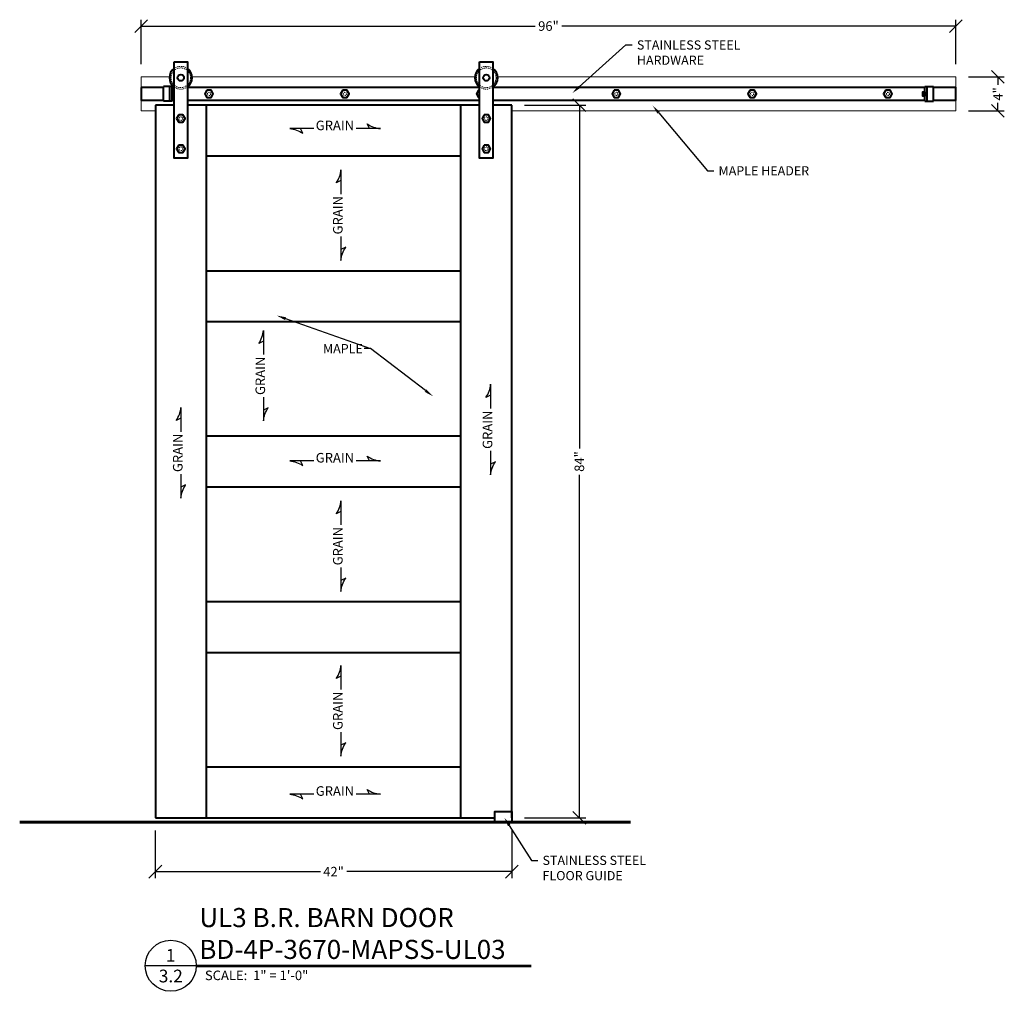
# Model space of a CAD drawing. Units: inches. Extents: x 190693 to 190809, y 271856 to 271970.
import ezdxf
from ezdxf import colors
from ezdxf.entities.mleader import LeaderData, LeaderLine
from ezdxf.enums import TextEntityAlignment as Align
from ezdxf.math import Vec2, Vec3

# ---------------------------------------------------------------- set-up
doc = ezdxf.new("R2010")
doc.units = ezdxf.units.IN
doc.header["$MEASUREMENT"] = 0
doc.linetypes.add('HIDDEN2', pattern=[0.1875, 0.125, -0.0625])
for name, color, linetype, lineweight in [('Building Walls', 92, 'Continuous', 60), ('DIMENSIONS', 12, 'Continuous', 25), ('HEAVY', 35, 'Continuous', 50), ('HIDDEN-LIGHT', 133, 'HIDDEN2', 20), ('LIGHT', 9, 'Continuous', 20), ('MEDIUM', 150, 'Continuous', 40)]:
    doc.layers.add(name, color=color, linetype=linetype, lineweight=lineweight)
doc.layers.add('NOTES', color=165, linetype='Continuous')
doc.styles.add('ARCHQUIK', font='archquik.shx', dxfattribs={"width": 0.9})
doc.styles.add('ARIAL', font='arial.ttf', dxfattribs={"height": 0.09375})
doc.styles.add('ROMANS', font='romans.shx', dxfattribs={"width": 0.9})
doc.dimstyles.new('12-One_Inch', dxfattribs={"dimscale": 12, "dimtxt": 0.09375, "dimasz": 0.125, "dimexe": 0.0625, "dimexo": 0.125, "dimgap": 0.03125, "dimtad": 0, "dimdec": 5, "dimrnd": 0.03125, "dimzin": 0, "dimdsep": 46, "dimlunit": 5, "dimtxsty": 'ROMANS', "dimblk": 'OBLIQUE', "dimcen": 0.0625, "dimclrd": 256, "dimclre": 256, "dimclrt": 256, "dimazin": 0, "dimtfac": 0.75, "dimtdec": 5, "dimtofl": 0, "dimtmove": 2, "dimatfit": 3, "dimfxl": 1, "dimfrac": 1, "dimtolj": 1, "dimtzin": 0, "dimlwd": -1, "dimlwe": -1, "dimarcsym": 0})

# ---------------------------------------------------------------- blocks, each defined once
blk = doc.blocks.new('_OBLIQUE')
at = {"color": 0, "linetype": 'ByBlock'}
blk.add_line((-0.5, -0.5), (0.5, 0.5), dxfattribs=at)
blk = doc.blocks.new('*D12')
at = {"layer": 'Defpoints', "color": 0, "transparency": 16777216}
for p in [(190803.29, 271969.74), (190707.29, 271963.74), (190803.29, 271963.74)]:
    blk.add_point(p, dxfattribs=at)
at = {"layer": 'DIMENSIONS', "transparency": 16777216}
for p, q in [((190707.29, 271965.24), (190707.29, 271970.49)), ((190707.29, 271969.74), (190753.73, 271969.74)), ((190803.29, 271969.74), (190756.85, 271969.74)), ((190803.29, 271965.24), (190803.29, 271970.49))]:
    blk.add_line(p, q, dxfattribs=at)
at = {"layer": 'DIMENSIONS', "transparency": 16777216, "xscale": 1.5, "yscale": 1.5, "zscale": 1.5, "rotation": 180}
blk.add_blockref('_OBLIQUE', (190707.29, 271969.74), dxfattribs=at)
at = {"layer": 'DIMENSIONS', "transparency": 16777216, "xscale": 1.5, "yscale": 1.5, "zscale": 1.5}
blk.add_blockref('_OBLIQUE', (190803.29, 271969.74), dxfattribs=at)
at = {"layer": 'DIMENSIONS', "transparency": 16777216, "insert": (190755.29, 271969.74), "char_height": 1.125, "attachment_point": 5, "style": 'ROMANS'}
blk.add_mtext('\\A1;96"', dxfattribs=at)
blk = doc.blocks.new('*D13')
at = {"layer": 'Defpoints', "color": 0, "transparency": 16777216}
for p in [(190750.96, 271960.4), (190750.96, 271876.4), (190758.93, 271876.4)]:
    blk.add_point(p, dxfattribs=at)
at = {"layer": 'DIMENSIONS', "transparency": 16777216}
for p, q in [((190752.46, 271960.4), (190759.68, 271960.4)), ((190758.93, 271960.4), (190758.93, 271919.95)), ((190758.93, 271876.4), (190758.93, 271916.84)), ((190752.46, 271876.4), (190759.68, 271876.4))]:
    blk.add_line(p, q, dxfattribs=at)
at = {"layer": 'DIMENSIONS', "transparency": 16777216, "xscale": 1.5, "yscale": 1.5, "zscale": 1.5}
for p, rotation in [((190758.93, 271960.4), 90), ((190758.93, 271876.4), 270)]:
    blk.add_blockref('_OBLIQUE', p, dxfattribs=dict(at, rotation=rotation))
at = {"layer": 'DIMENSIONS', "transparency": 16777216, "insert": (190758.93, 271918.4), "char_height": 1.125, "attachment_point": 5, "rotation": 90, "style": 'ROMANS'}
blk.add_mtext('\\A1;84"', dxfattribs=at)
blk = doc.blocks.new('*D11')
at = {"layer": 'Defpoints', "color": 0, "transparency": 16777216}
for p in [(190708.96, 271876.4), (190750.96, 271876.4), (190708.96, 271870.05)]:
    blk.add_point(p, dxfattribs=at)
at = {"layer": 'DIMENSIONS', "transparency": 16777216}
for p, q in [((190708.96, 271874.9), (190708.96, 271869.3)), ((190750.96, 271874.9), (190750.96, 271869.3)), ((190708.96, 271870.05), (190728.41, 271870.05)), ((190750.96, 271870.05), (190731.52, 271870.05))]:
    blk.add_line(p, q, dxfattribs=at)
at = {"layer": 'DIMENSIONS', "transparency": 16777216, "xscale": 1.5, "yscale": 1.5, "zscale": 1.5, "rotation": 180}
blk.add_blockref('_OBLIQUE', (190708.96, 271870.05), dxfattribs=at)
at = {"layer": 'DIMENSIONS', "transparency": 16777216, "xscale": 1.5, "yscale": 1.5, "zscale": 1.5}
blk.add_blockref('_OBLIQUE', (190750.96, 271870.05), dxfattribs=at)
at = {"layer": 'DIMENSIONS', "transparency": 16777216, "insert": (190729.96, 271870.05), "char_height": 1.125, "attachment_point": 5, "style": 'ROMANS'}
blk.add_mtext('\\A1;42"', dxfattribs=at)
blk = doc.blocks.new('CUT')
at = {"layer": 'NOTES'}
blk.add_line((0.4279, 0.1773), (-0.0734, 0.1773), dxfattribs=at)
blk.add_circle((0.1773, 0.1773), 0.2507, dxfattribs=at)
at = {"layer": 'NOTES', "color": 165, "style": 'ARIAL'}
blk.add_attdef('DETAIL', text='', height=0.0938, dxfattribs=at).set_placement((0.1756, 0.2172), align=Align.CENTER)
at = {"layer": 'NOTES', "style": 'ARCHQUIK', "width": 0.9}
blk.add_attdef('SHEET', text='', height=0.1118, dxfattribs=at).set_placement((0.1756, 0.0245), align=Align.CENTER)
blk = doc.blocks.new('*D10')
at = {"layer": 'Defpoints', "color": 0, "transparency": 16777216}
for p in [(190803.29, 271963.74), (190803.29, 271959.74), (190808.26, 271959.74)]:
    blk.add_point(p, dxfattribs=at)
at = {"layer": 'DIMENSIONS', "transparency": 16777216}
for p, q in [((190804.79, 271963.74), (190809.01, 271963.74)), ((190808.26, 271963.74), (190808.26, 271962.81)), ((190808.26, 271959.74), (190808.26, 271960.67)), ((190804.79, 271959.74), (190809.01, 271959.74))]:
    blk.add_line(p, q, dxfattribs=at)
at = {"layer": 'DIMENSIONS', "transparency": 16777216, "xscale": 1.5, "yscale": 1.5, "zscale": 1.5}
for p, rotation in [((190808.26, 271963.74), 90), ((190808.26, 271959.74), 270)]:
    blk.add_blockref('_OBLIQUE', p, dxfattribs=dict(at, rotation=rotation))
at = {"layer": 'DIMENSIONS', "transparency": 16777216, "insert": (190808.26, 271961.74), "char_height": 1.125, "attachment_point": 5, "rotation": 90, "style": 'ROMANS'}
blk.add_mtext('\\A1;4"', dxfattribs=at)

msp = doc.modelspace()

# ---------------------------------------------------------------- linework, layer by layer
at = {"layer": 'Building Walls'}
msp.add_line((190692.976015, 271875.896273), (190764.968535, 271875.896273), dxfattribs=at)
at = {"layer": 'HIDDEN-LIGHT'}
for centre in [(190711.961274, 271963.646273), (190747.961274, 271963.646273)]:
    msp.add_circle(centre, 1.15625, dxfattribs=at)
at = {"layer": 'HIDDEN-LIGHT', "ltscale": 0.25}
for centre, radius in [((190715.291016, 271961.740023), 0.1875), ((190731.291016, 271961.740023), 0.1875), ((190763.291016, 271961.740023), 0.1875), ((190779.291016, 271961.740023), 0.1875), ((190795.291016, 271961.740023), 0.1875), ((190711.961274, 271958.833773), 0.21875), ((190747.961274, 271958.833773), 0.21875), ((190711.961274, 271955.271273), 0.21875), ((190747.961274, 271955.271273), 0.21875)]:
    msp.add_circle(centre, radius, dxfattribs=at)
at = {"layer": 'HIDDEN-LIGHT'}
for centre, start, end in [((190711.961274, 271963.646273), 54.451256, 125.548744), ((190747.961274, 271963.646273), 54.451256, 125.548744), ((190711.961274, 271963.646273), 234.451256, 305.548744), ((190747.961274, 271963.646273), 234.451256, 305.548744)]:
    msp.add_arc(centre, 1.34375, start, end, dxfattribs=at)
at = {"layer": 'HIDDEN-LIGHT', "ltscale": 0.25}
msp.add_arc((190747.291016, 271961.740023), 0.1875, 126.29606452, 233.70393548, dxfattribs=at)
at = {"layer": 'LIGHT'}
for points in [[(190710.620798, 271963.740023), (190707.291016, 271963.740023), (190707.291016, 271959.740023), (190708.961274, 271959.740023)], [(190746.620798, 271963.740023), (190713.30175, 271963.740023)], [(190750.961274, 271959.740023), (190803.291016, 271959.740023), (190803.291016, 271963.740023), (190749.30175, 271963.740023)]]:
    msp.add_lwpolyline(points, dxfattribs=at)
at = {"layer": 'MEDIUM'}
for p, q in [((190709.930024, 271960.865023), (190709.930024, 271962.615023)), ((190710.930024, 271962.615023), (190709.930024, 271962.615023)), ((190710.680024, 271960.865023), (190710.680024, 271962.615023)), ((190710.930024, 271960.865023), (190710.930024, 271962.615023)), ((190799.652008, 271960.865023), (190799.652008, 271962.615023)), ((190799.652008, 271962.615023), (190800.652008, 271962.615023)), ((190799.902008, 271960.865023), (190799.902008, 271962.615023)), ((190800.652008, 271960.865023), (190800.652008, 271962.615023)), ((190708.961274, 271960.396273), (190708.961274, 271876.396273)), ((190711.180024, 271960.396273), (190708.961274, 271960.396273)), ((190710.930024, 271960.865023), (190709.930024, 271960.865023)), ((190747.180024, 271960.396273), (190712.742524, 271960.396273)), ((190714.961274, 271960.396273), (190714.961274, 271876.396273)), ((190744.961274, 271876.396273), (190744.961274, 271960.396273)), ((190750.961274, 271960.396273), (190748.742524, 271960.396273)), ((190750.961274, 271876.396273), (190750.961274, 271960.396273)), ((190799.652008, 271960.865023), (190800.652008, 271960.865023)), ((190744.961274, 271954.396273), (190714.961274, 271954.396273)), ((190714.961274, 271940.896273), (190744.961274, 271940.896273)), ((190714.961274, 271934.896273), (190744.961274, 271934.896273)), ((190744.961274, 271921.396273), (190714.961274, 271921.396273)), ((190744.961274, 271915.396273), (190714.961274, 271915.396273)), ((190714.961274, 271901.896273), (190744.961274, 271901.896273)), ((190714.961274, 271895.896273), (190744.961274, 271895.896273)), ((190714.961274, 271882.396273), (190744.961274, 271882.396273)), ((190708.961274, 271876.396273), (190748.961274, 271876.396273))]:
    msp.add_line(p, q, dxfattribs=at)
for points in [[(190711.180024, 271965.521273), (190712.742524, 271965.521273), (190712.742524, 271954.146273), (190711.180024, 271954.146273)], [(190747.180024, 271965.521273), (190748.742524, 271965.521273), (190748.742524, 271954.146273), (190747.180024, 271954.146273)], [(190715.041016, 271962.173036), (190714.791016, 271961.740023), (190715.041016, 271961.30701), (190715.541016, 271961.30701), (190715.791016, 271961.740023), (190715.541016, 271962.173036)], [(190731.041016, 271962.173036), (190730.791016, 271961.740023), (190731.041016, 271961.30701), (190731.541016, 271961.30701), (190731.791016, 271961.740023), (190731.541016, 271962.173036)], [(190763.041016, 271962.173036), (190762.791016, 271961.740023), (190763.041016, 271961.30701), (190763.541016, 271961.30701), (190763.791016, 271961.740023), (190763.541016, 271962.173036)], [(190779.041016, 271962.173036), (190778.791016, 271961.740023), (190779.041016, 271961.30701), (190779.541016, 271961.30701), (190779.791016, 271961.740023), (190779.541016, 271962.173036)], [(190795.041016, 271962.173036), (190794.791016, 271961.740023), (190795.041016, 271961.30701), (190795.541016, 271961.30701), (190795.791016, 271961.740023), (190795.541016, 271962.173036)], [(190711.711274, 271959.266786), (190711.461274, 271958.833773), (190711.711274, 271958.40076), (190712.211274, 271958.40076), (190712.461274, 271958.833773), (190712.211274, 271959.266786)], [(190747.711274, 271959.266786), (190747.461274, 271958.833773), (190747.711274, 271958.40076), (190748.211274, 271958.40076), (190748.461274, 271958.833773), (190748.211274, 271959.266786)], [(190711.711274, 271955.704286), (190711.461274, 271955.271273), (190711.711274, 271954.83826), (190712.211274, 271954.83826), (190712.461274, 271955.271273), (190712.211274, 271955.704286)], [(190747.711274, 271955.704286), (190747.461274, 271955.271273), (190747.711274, 271954.83826), (190748.211274, 271954.83826), (190748.461274, 271955.271273), (190748.211274, 271955.704286)], [(190750.961274, 271877.146273), (190750.961274, 271875.896273), (190748.961274, 271875.896273), (190748.961274, 271877.146273)]]:
    msp.add_lwpolyline(points, close=True, dxfattribs=at)
for points in [[(190707.291016, 271962.490023), (190707.291016, 271960.990023), (190709.930024, 271960.990023)], [(190709.930024, 271962.490023), (190707.291016, 271962.490023)], [(190711.180024, 271962.490023), (190710.930024, 271962.490023)], [(190710.930024, 271961.990023), (190710.930024, 271961.490023), (190711.180024, 271961.490023), (190711.180024, 271961.990023), (190710.930024, 271961.990023)], [(190747.180024, 271962.490023), (190712.742524, 271962.490023)], [(190747.180024, 271962.173036), (190747.041016, 271962.173036), (190746.791016, 271961.740023), (190747.041016, 271961.30701), (190747.180024, 271961.30701)], [(190799.652008, 271962.490023), (190748.742524, 271962.490023)], [(190799.652008, 271961.990023), (190799.652008, 271961.490023), (190799.402008, 271961.490023), (190799.402008, 271961.990023), (190799.652008, 271961.990023)], [(190800.652008, 271960.990023), (190803.291016, 271960.990023), (190803.291016, 271962.490023), (190800.652008, 271962.490023)], [(190710.930024, 271960.990023), (190711.180024, 271960.990023)], [(190712.742524, 271960.990023), (190747.180024, 271960.990023)], [(190748.742524, 271960.990023), (190799.652008, 271960.990023)]]:
    msp.add_lwpolyline(points, dxfattribs=at)
for centre in [(190711.961274, 271963.646273), (190747.961274, 271963.646273)]:
    msp.add_circle(centre, 0.375, dxfattribs=at)
for centre, start, end in [((190711.961274, 271963.646273), 125.548744, 234.451256), ((190711.961274, 271963.646273), 305.548744, 54.451256), ((190747.961274, 271963.646273), 125.548744, 234.451256), ((190747.961274, 271963.646273), 305.548744, 54.451256)]:
    msp.add_arc(centre, 1.34375, start, end, dxfattribs=at)
at = {"layer": 'NOTES'}
for p, q in [((190713.79182, 271859.042777), (190753.269726, 271859.042777)), ((190713.79182, 271858.855277), (190753.269726, 271858.855277))]:
    msp.add_line(p, q, dxfattribs=at)
for points in [[(190734.205931, 271957.652309), (190733.927862, 271958.208131, 0.1279281801), (190735.481767, 271957.652309), (190732.624794, 271957.652309)], [(190727.625248, 271957.652309), (190724.798851, 271957.652309, -0.1279281801), (190726.352756, 271957.096487), (190726.074687, 271957.652309)], [(190730.838551, 271951.517427), (190730.282729, 271951.239358, 0.1279281801), (190730.838551, 271952.793262), (190730.838551, 271949.93629)], [(190730.838551, 271944.936744), (190730.838551, 271942.110347, -0.1279281801), (190731.394373, 271943.664251), (190730.838551, 271943.386182)], [(190721.702524, 271932.586313), (190721.146702, 271932.308244, 0.1279281801), (190721.702524, 271933.862148), (190721.702524, 271931.005176)], [(190748.477849, 271926.230782), (190747.922027, 271925.952713, 0.1279281801), (190748.477849, 271927.506618), (190748.477849, 271924.649645)], [(190721.702524, 271926.005629), (190721.702524, 271923.179233, -0.1279281801), (190722.258346, 271924.733137), (190721.702524, 271924.455068)], [(190711.974566, 271923.498851), (190711.418744, 271923.220782, 0.1279281801), (190711.974566, 271924.774686), (190711.974566, 271921.917714)], [(190748.477849, 271919.650099), (190748.477849, 271916.823702, -0.1279281801), (190749.033671, 271918.377607), (190748.477849, 271918.099538)], [(190727.625248, 271918.474016), (190724.798851, 271918.474016, -0.1279281801), (190726.352756, 271917.918194), (190726.074687, 271918.474016)], [(190734.205931, 271918.474016), (190733.927862, 271919.029838, 0.1279281801), (190735.481767, 271918.474016), (190732.624794, 271918.474016)], [(190711.974566, 271916.918168), (190711.974566, 271914.091771, -0.1279281801), (190712.530388, 271915.645675), (190711.974566, 271915.367606)], [(190730.838551, 271912.503376), (190730.282729, 271912.225307, 0.1279281801), (190730.838551, 271913.779211), (190730.838551, 271910.922238)], [(190730.838551, 271905.922692), (190730.838551, 271903.096295, -0.1279281801), (190731.394373, 271904.6502), (190730.838551, 271904.372131)], [(190730.838551, 271893.089867), (190730.282729, 271892.811798, 0.1279281801), (190730.838551, 271894.365703), (190730.838551, 271891.50873)], [(190730.838551, 271886.509184), (190730.838551, 271883.682787, -0.1279281801), (190731.394373, 271885.236692), (190730.838551, 271884.958623)], [(190727.625248, 271879.180722), (190724.798851, 271879.180722, -0.1279281801), (190726.352756, 271878.6249), (190726.074687, 271879.180722)], [(190734.205931, 271879.180722), (190733.927862, 271879.736544, 0.1279281801), (190735.481767, 271879.180722), (190732.624794, 271879.180722)]]:
    msp.add_lwpolyline(points, format="xyb", dxfattribs=at)

# ---------------------------------------------------------------- block references
ref = msp.add_blockref('CUT', (190708.656482, 271856.8219), dxfattribs=dict(at, xscale=12, yscale=12, zscale=12))
ref.add_attrib('DETAIL', '1', dxfattribs={"color": 165, "height": 1.5, "style": 'ARIAL'}).set_placement((190710.763648, 271859.428385), align=Align.CENTER)
ref.add_attrib('SHEET', '3.2', dxfattribs={"height": 1.5, "style": 'ARIAL'}).set_placement((190710.783608, 271856.993499), align=Align.CENTER)

# ---------------------------------------------------------------- texts
at = {"layer": 'HEAVY', "insert": (190714.142338, 271865.759579), "char_height": 2.25, "attachment_point": 1, "style": 'ARIAL'}
msp.add_mtext_dynamic_manual_height_columns('UL3 B.R. BARN DOOR\\PBD-4P-3670-MAPSS-UL03', width=92.28336088, gutter_width=2.5, heights=[0], dxfattribs=at)
at = {"layer": 'NOTES', "style": 'ARIAL'}
msp.add_text('SCALE:  1" = 1\'-0"', height=1.125, dxfattribs=at).set_placement((190714.802597, 271857.258022))
at = {"layer": 'NOTES', "char_height": 1.125, "width": 4.24954621, "attachment_point": 8, "style": 'ARIAL'}
for insert in [(190730.125021, 271957.111534), (190730.125021, 271917.933242), (190730.125021, 271878.639947)]:
    msp.add_mtext('GRAIN', dxfattribs=dict(at, insert=insert))
at = {"layer": 'NOTES', "char_height": 1.125, "width": 4.24954621, "attachment_point": 8, "rotation": 90, "style": 'ARIAL'}
for insert in [(190731.379325, 271947.436517), (190722.243299, 271928.505402), (190749.018623, 271922.149872), (190712.51534, 271919.417941), (190731.379325, 271908.422465), (190731.379325, 271889.008957)]:
    msp.add_mtext('GRAIN', dxfattribs=dict(at, insert=insert))

# ---------------------------------------------------------------- dimensions: what is measured, and where the dimension line sits
at = {"layer": 'DIMENSIONS'}
for base, p1, p2, picture, middle in [((190803.291016, 271969.741005), (190707.291016, 271963.740023), (190803.291016, 271963.740023), '*D12', (190755.291016, 271969.741005)), ((190708.961274, 271870.048053), (190750.961274, 271876.396273), (190708.961274, 271876.396273), '*D11', (190729.961274, 271870.048053))]:
    dim = msp.add_linear_dim(base=base, p1=p1, p2=p2, dimstyle='12-One_Inch', override={"dimpost": '"'}, dxfattribs=at)
    dim.commit()
    dim.dimension.update_dxf_attribs({"geometry": picture, "text_midpoint": middle})
for base, p1, p2, picture, middle in [((190808.259397, 271959.740023), (190803.291016, 271963.740023), (190803.291016, 271959.740023), '*D10', (190808.259397, 271961.740023)), ((190758.93312, 271876.396273), (190750.961274, 271960.396273), (190750.961274, 271876.396273), '*D13', (190758.93312, 271918.396273))]:
    dim = msp.add_linear_dim(base=base, p1=p1, p2=p2, angle=90, dimstyle='12-One_Inch', override={"dimpost": '"'}, dxfattribs=at)
    dim.commit()
    dim.dimension.update_dxf_attribs({"geometry": picture, "text_midpoint": middle})

# ---------------------------------------------------------------- leaders
ml = msp.add_multileader_mtext('Standard', dxfattribs=at)
ml.set_content('STAINLESS STEEL\\PHARDWARE', color=256, style='ROMANS')
ml.set_leader_properties()
ml.build(insert=Vec2(0, 0))
ml.multileader.update_dxf_attribs({"dogleg_length": 0.125, "arrow_head_size": 1.08, "scale": 6})
ctx = ml.context
ctx.base_point, ctx.scale, ctx.char_height, ctx.arrow_head_size, ctx.landing_gap_size, ctx.plane_origin = Vec3(190765.171204, 271967.510705), 6, 1.08, 1.08, 0.54, Vec3(190767.820259, 271967.990893)
notes = []
notes.append((ctx, [(0, (1, 1, 0), (190764.421204, 271967.510705), (1, 0), 0.75, [(0, [(190758.109299, 271961.842469)], 0, [])])]))
ctx.mtext.insert, ctx.mtext.flow_direction = Vec3(190765.711204, 271968.050705), 5
ml = msp.add_multileader_mtext('Standard', dxfattribs=at)
ml.set_content('MAPLE HEADER', color=256, style='ROMANS')
ml.set_leader_properties()
ml.build(insert=Vec2(0, 0))
ml.multileader.update_dxf_attribs({"dogleg_length": 0.125, "arrow_head_size": 1.08, "scale": 6})
ctx = ml.context
ctx.base_point, ctx.scale, ctx.char_height, ctx.arrow_head_size, ctx.landing_gap_size, ctx.plane_origin = Vec3(190774.795912, 271952.67723), 6, 1.08, 1.08, 0.54, Vec3(190777.444968, 271953.157417)
notes.append((ctx, [(0, (1, 1, 0), (190774.045912, 271952.67723), (1, 0), 0.75, [(0, [(190767.582896, 271960.342015)], 0, [])])]))
ctx.mtext.insert, ctx.mtext.flow_direction = Vec3(190775.335912, 271953.21723), 5
ml = msp.add_multileader_mtext('Standard', dxfattribs=at)
ml.set_content('MAPLE', color=256, style='ROMANS')
ml.set_leader_properties()
ml.build(insert=Vec2(0, 0))
ml.multileader.update_dxf_attribs({"dogleg_length": 0.125, "arrow_head_size": 1.08, "scale": 6})
ctx = ml.context
ctx.base_point, ctx.scale, ctx.char_height, ctx.arrow_head_size, ctx.landing_gap_size, ctx.plane_origin = Vec3(190728.179371, 271931.707882), 6, 1.08, 1.08, 0.54, Vec3(190727.179371, 271931.707882)
notes.append((ctx, [(1, (1, 1, 0), (190734.313942, 271931.707882), (-1, 0), 0.75, [(0, [(190723.279014, 271935.6051)], 0, []), (1, [(190741.666422, 271926.100649)], 0, [])])]))
ctx.mtext.insert, ctx.mtext.flow_direction = Vec3(190728.719371, 271932.247882), 5
ml = msp.add_multileader_mtext('Standard', dxfattribs=at)
ml.set_content('STAINLESS STEEL\\PFLOOR GUIDE', color=256, style='ROMANS')
ml.set_leader_properties()
ml.build(insert=Vec2(0, 0))
ml.multileader.update_dxf_attribs({"dogleg_length": 0.125, "arrow_head_size": 1.08, "scale": 6})
ctx = ml.context
ctx.base_point, ctx.scale, ctx.char_height, ctx.arrow_head_size, ctx.landing_gap_size, ctx.plane_origin = Vec3(190754.049636, 271871.379634), 6, 1.08, 1.08, 0.54, Vec3(190756.698691, 271871.859822)
notes.append((ctx, [(0, (1, 1, 0), (190753.299636, 271871.379634), (1, 0), 0.75, [(0, [(190750.089717, 271876.411154)], 0, [])])]))
ctx.mtext.insert, ctx.mtext.flow_direction = Vec3(190754.589636, 271871.919634), 5
for ctx, leaders in notes:
    for number, flags, end, landing, length, lines in leaders:
        leader = LeaderData()
        leader.index, (leader.has_last_leader_line, leader.has_dogleg_vector, leader.attachment_direction) = number, flags
        leader.last_leader_point, leader.dogleg_vector, leader.dogleg_length = Vec3(end), Vec3(landing), length
        for number, points, colour, breaks in lines:
            line = LeaderLine()
            line.index, line.vertices, line.color, line.breaks = number, Vec3.list(points), colors.encode_raw_color(colour), breaks
            leader.lines.append(line)
        ctx.leaders.append(leader)

doc.saveas('drawing.dxf')
